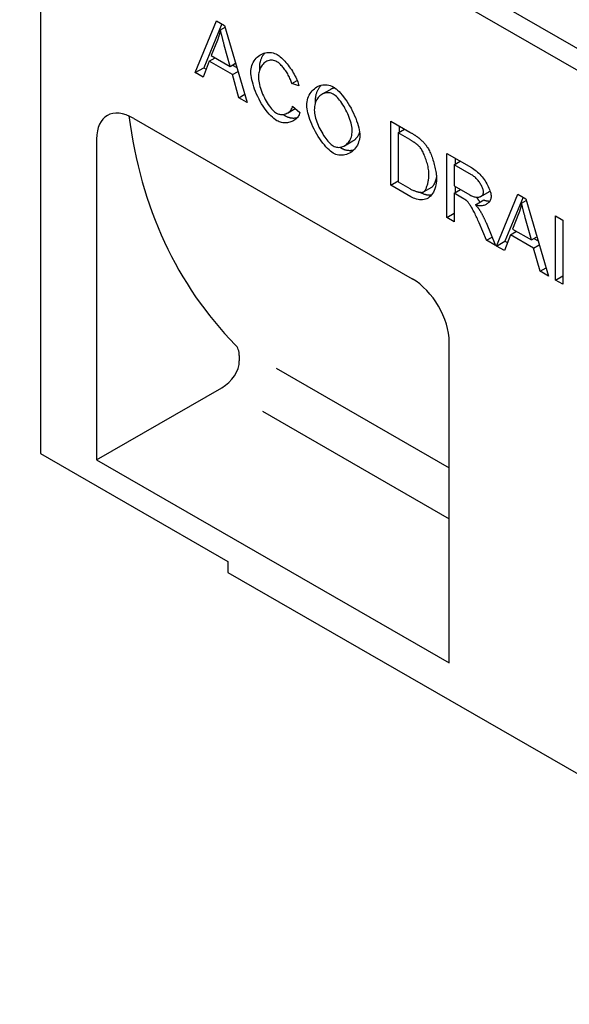
# Model space of a CAD drawing. Extents: x 3420 to 6909, y 1877 to 4361.
# Drawn here: x 3933 to 4095, y 2626 to 2915 of the extents above; entities that cross this region are included whole.
import ezdxf

# ---------------------------------------------------------------- set-up
doc = ezdxf.new("R2010")
doc.units = 0
doc.header["$LTSCALE"] = 10
doc.header["$MEASUREMENT"] = 0
for name, color, linetype in [('BEMASS', 10, 'CONTINUOUS'), ('DUENN-18', 10, 'CONTINUOUS'), ('SICHTBAR', 10, 'CONTINUOUS')]:
    doc.layers.add(name, color=color, linetype=linetype)

# ---------------------------------------------------------------- blocks, each defined once
blk = doc.blocks.new('130004_-_3')
at = {"layer": 'DUENN-18'}
for p, q in [((-492.19, 421.63), (-485.93, 436.87)), ((-484.4, 435.99), (-489.71, 423.06)), ((-485.93, 436.87), (-483.59, 435.53)), ((-484.81, 434.25), (-483.45, 435.03)), ((-483.59, 435.53), (-476.94, 412.85)), ((-485.69, 431.15), (-487.49, 426.66)), ((-481.95, 423.47), (-483.67, 429.68)), ((-488.12, 424.99), (-486.36, 426)), ((-487.49, 426.66), (-481.95, 423.47)), ((-492.19, 421.63), (-489.71, 423.06)), ((-488.12, 424.99), (-489.9, 420.32)), ((-489.71, 423.06), (-489.01, 422.66)), ((-481.28, 421.05), (-488.12, 424.99)), ((-481.95, 423.47), (-480.33, 424.4)), ((-481.23, 423.88), (-479.96, 423.15)), ((-489.9, 420.32), (-492.19, 421.63)), ((-481.28, 421.05), (-479.63, 422.01)), ((-479.4, 414.27), (-481.28, 421.05)), ((-463.83, 418.4), (-462.22, 419.33)), ((-461.71, 417.77), (-463.83, 418.4)), ((-479.4, 414.27), (-477.65, 415.27)), ((-476.94, 412.85), (-479.4, 414.27)), ((-454.94, 415.26), (-452.46, 416.69)), ((-465.08, 409.76), (-462.79, 411.09)), ((-463.59, 411.79), (-461.43, 409.91)), ((-434.74, 407.39), (-429.12, 404.16)), ((-434.74, 388.55), (-434.74, 407.39)), ((-432.25, 405.96), (-432.25, 404.11)), ((-432.58, 403.92), (-430.64, 405.03)), ((-429.15, 401.95), (-432.58, 403.92)), ((-432.58, 403.92), (-432.58, 389.53)), ((-448.32, 400.14), (-445.84, 401.57)), ((-418.25, 397.9), (-411.02, 393.74)), ((-418.25, 379.06), (-418.25, 397.9)), ((-416.09, 394.57), (-414.28, 395.61)), ((-410.94, 391.6), (-416.09, 394.57)), ((-416.09, 394.57), (-416.09, 388.34)), ((-415.77, 396.47), (-415.77, 394.76)), ((-434.74, 388.55), (-432.58, 389.79)), ((-428.85, 385.16), (-434.74, 388.55)), ((-432.58, 389.53), (-429.1, 387.53)), ((-425.12, 386.55), (-422.64, 387.98)), ((-425.11, 386.55), (-422.63, 387.98)), ((-422.64, 387.98), (-422.63, 387.98)), ((-416.09, 388.34), (-411.46, 385.67)), ((-415.77, 388.15), (-415.77, 386.37)), ((-416.09, 386.18), (-414.22, 387.26)), ((-416.09, 386.18), (-416.09, 377.81)), ((-413.59, 384.75), (-416.09, 386.18)), ((-408.21, 385.27), (-405.73, 386.7)), ((-403.62, 370.63), (-397.36, 385.87)), ((-397.36, 385.87), (-395.02, 384.52)), ((-409.81, 382.77), (-407.32, 384.2)), ((-395.83, 384.98), (-401.14, 372.06)), ((-396.24, 383.24), (-394.88, 384.03)), ((-395.02, 384.52), (-388.36, 361.84)), ((-418.25, 379.06), (-416.09, 380.3)), ((-397.12, 380.14), (-398.92, 375.65)), ((-386.28, 379.49), (-384.12, 378.24)), ((-386.28, 360.64), (-386.28, 379.49)), ((-416.09, 377.81), (-418.25, 379.06)), ((-406.6, 372.35), (-408.76, 377.51)), ((-406.72, 377.54), (-403.9, 370.79)), ((-393.38, 372.46), (-395.1, 378.68)), ((-384.12, 378.24), (-384.12, 359.4)), ((-399.54, 373.98), (-401.33, 369.31)), ((-399.54, 373.98), (-397.79, 375)), ((-392.71, 370.05), (-399.54, 373.98)), ((-398.92, 375.65), (-393.38, 372.46)), ((-406.6, 372.35), (-404.95, 373.3)), ((-403.9, 370.79), (-406.6, 372.35)), ((-403.62, 370.63), (-401.14, 372.06)), ((-401.33, 369.31), (-403.62, 370.63)), ((-401.14, 372.06), (-400.44, 371.65)), ((-393.38, 372.46), (-391.76, 373.4)), ((-392.71, 370.05), (-391.05, 371.01)), ((-392.66, 372.88), (-391.39, 372.15)), ((-390.82, 363.26), (-392.71, 370.05)), ((-390.82, 363.26), (-389.08, 364.27)), ((-388.36, 361.84), (-390.82, 363.26)), ((-386.28, 360.64), (-384.12, 361.89)), ((-384.12, 359.4), (-386.28, 360.64)), ((-468.43, 334.72), (-417.52, 305.41)), ((-472.45, 322.11), (-417.52, 290.48))]:
    blk.add_line(p, q, dxfattribs=at)
at = {"layer": 'DUENN-18', "flags": 128}
for points in [[(-484.81, 434.25), (-484.84, 434.11), (-484.87, 433.98), (-484.9, 433.84), (-484.93, 433.71), (-484.96, 433.58), (-484.99, 433.44), (-485.02, 433.31), (-485.05, 433.18), (-485.09, 433.05), (-485.12, 432.92), (-485.16, 432.79), (-485.19, 432.66), (-485.23, 432.53), (-485.27, 432.4), (-485.31, 432.28), (-485.35, 432.15), (-485.39, 432.02), (-485.43, 431.9), (-485.47, 431.77), (-485.51, 431.64), (-485.56, 431.52), (-485.6, 431.4), (-485.65, 431.27), (-485.69, 431.15)], [(-483.67, 429.68), (-483.73, 429.92), (-483.79, 430.15), (-483.85, 430.37), (-483.91, 430.59), (-483.97, 430.81), (-484.03, 431.03), (-484.08, 431.24), (-484.14, 431.45), (-484.19, 431.65), (-484.24, 431.85), (-484.29, 432.04), (-484.34, 432.24), (-484.39, 432.42), (-484.43, 432.61), (-484.48, 432.79), (-484.52, 432.97), (-484.56, 433.14), (-484.6, 433.31), (-484.64, 433.48), (-484.68, 433.64), (-484.71, 433.79), (-484.75, 433.95), (-484.78, 434.1), (-484.81, 434.25)], [(-475.84, 421.79), (-475.82, 422.28), (-475.76, 422.77), (-475.66, 423.26), (-475.53, 423.74), (-475.35, 424.21), (-475.14, 424.66), (-474.9, 425.09), (-474.62, 425.49), (-474.32, 425.86), (-473.98, 426.2), (-473.63, 426.51), (-473.24, 426.78), (-472.84, 427.01), (-472.43, 427.21), (-472, 427.36), (-471.55, 427.48), (-471.11, 427.55), (-470.66, 427.58), (-470.21, 427.57), (-469.76, 427.52), (-469.33, 427.43), (-468.91, 427.31), (-468.51, 427.15), (-468.14, 426.96)], [(-471.69, 427.44), (-471.82, 427.31), (-471.94, 427.16), (-472.06, 427.02), (-472.18, 426.87), (-472.29, 426.71), (-472.39, 426.55), (-472.5, 426.39), (-472.59, 426.22), (-472.68, 426.05), (-472.77, 425.87), (-472.85, 425.69), (-472.92, 425.51), (-472.99, 425.33), (-473.05, 425.14), (-473.11, 424.95), (-473.16, 424.76), (-473.21, 424.57), (-473.25, 424.38), (-473.28, 424.19), (-473.31, 423.99), (-473.33, 423.8), (-473.35, 423.6), (-473.36, 423.41), (-473.36, 423.21)], [(-468.14, 426.96), (-467.83, 426.77), (-467.51, 426.54), (-467.19, 426.28), (-466.86, 426), (-466.53, 425.68), (-466.2, 425.35), (-465.86, 424.99), (-465.53, 424.61), (-465.2, 424.22), (-464.88, 423.81), (-464.56, 423.38), (-464.25, 422.95), (-463.95, 422.51), (-463.66, 422.06), (-463.39, 421.61), (-463.12, 421.16), (-462.88, 420.71), (-462.64, 420.26), (-462.43, 419.82), (-462.24, 419.38), (-462.07, 418.96), (-461.92, 418.55), (-461.8, 418.15), (-461.71, 417.77)], [(-468.19, 424.85), (-468.51, 425.01), (-468.84, 425.13), (-469.17, 425.22), (-469.51, 425.28), (-469.85, 425.29), (-470.19, 425.27), (-470.52, 425.21), (-470.84, 425.11), (-471.15, 424.98), (-471.45, 424.82), (-471.74, 424.63), (-472.01, 424.4), (-472.26, 424.15), (-472.49, 423.88), (-472.71, 423.58), (-472.9, 423.26), (-473.07, 422.93), (-473.22, 422.59), (-473.34, 422.24), (-473.44, 421.88), (-473.52, 421.53), (-473.58, 421.18), (-473.61, 420.84), (-473.62, 420.52)], [(-473.36, 423.21), (-473.36, 423.18), (-473.36, 423.15), (-473.36, 423.11), (-473.36, 423.08), (-473.36, 423.05), (-473.36, 423.01), (-473.36, 422.98), (-473.35, 422.94), (-473.35, 422.91), (-473.35, 422.87), (-473.35, 422.84), (-473.35, 422.8), (-473.34, 422.76), (-473.34, 422.73), (-473.34, 422.69), (-473.34, 422.65), (-473.33, 422.61), (-473.33, 422.57), (-473.33, 422.54), (-473.32, 422.5), (-473.32, 422.46), (-473.31, 422.42), (-473.31, 422.38), (-473.31, 422.34)], [(-463.83, 418.4), (-463.91, 418.7), (-464, 419.01), (-464.11, 419.32), (-464.24, 419.64), (-464.37, 419.96), (-464.52, 420.28), (-464.68, 420.6), (-464.85, 420.92), (-465.03, 421.24), (-465.22, 421.55), (-465.41, 421.86), (-465.61, 422.16), (-465.82, 422.46), (-466.03, 422.74), (-466.24, 423.02), (-466.46, 423.29), (-466.68, 423.54), (-466.9, 423.78), (-467.12, 424), (-467.34, 424.21), (-467.56, 424.4), (-467.77, 424.57), (-467.98, 424.72), (-468.19, 424.85)], [(-468.18, 407.49), (-468.62, 407.77), (-469.08, 408.11), (-469.54, 408.5), (-470.01, 408.95), (-470.47, 409.44), (-470.93, 409.97), (-471.38, 410.55), (-471.83, 411.16), (-472.26, 411.8), (-472.68, 412.47), (-473.08, 413.16), (-473.46, 413.88), (-473.82, 414.6), (-474.15, 415.33), (-474.46, 416.06), (-474.74, 416.79), (-474.99, 417.51), (-475.21, 418.22), (-475.4, 418.91), (-475.56, 419.56), (-475.68, 420.19), (-475.77, 420.77), (-475.82, 421.31), (-475.84, 421.79)], [(-473.62, 420.52), (-473.61, 420.1), (-473.57, 419.65), (-473.5, 419.16), (-473.42, 418.66), (-473.3, 418.13), (-473.17, 417.59), (-473, 417.04), (-472.82, 416.48), (-472.62, 415.91), (-472.39, 415.35), (-472.15, 414.8), (-471.89, 414.26), (-471.62, 413.73), (-471.33, 413.21), (-471.04, 412.72), (-470.73, 412.25), (-470.42, 411.81), (-470.11, 411.4), (-469.8, 411.02), (-469.49, 410.68), (-469.19, 410.38), (-468.9, 410.12), (-468.62, 409.9), (-468.36, 409.74)], [(-459.42, 411.94), (-459.4, 412.52), (-459.33, 413.07), (-459.23, 413.61), (-459.08, 414.12), (-458.9, 414.6), (-458.69, 415.06), (-458.44, 415.49), (-458.16, 415.89), (-457.86, 416.27), (-457.53, 416.61), (-457.18, 416.92), (-456.81, 417.2), (-456.42, 417.44), (-456.02, 417.64), (-455.6, 417.81), (-455.17, 417.94), (-454.73, 418.03), (-454.29, 418.08), (-453.84, 418.09), (-453.39, 418.05), (-452.94, 417.97), (-452.5, 417.84), (-452.05, 417.67), (-451.62, 417.44)], [(-455.14, 417.95), (-455.27, 417.81), (-455.4, 417.67), (-455.53, 417.52), (-455.65, 417.36), (-455.77, 417.21), (-455.88, 417.04), (-455.99, 416.87), (-456.09, 416.7), (-456.18, 416.52), (-456.28, 416.34), (-456.36, 416.16), (-456.45, 415.97), (-456.52, 415.77), (-456.59, 415.57), (-456.65, 415.37), (-456.71, 415.16), (-456.76, 414.95), (-456.81, 414.74), (-456.85, 414.52), (-456.88, 414.29), (-456.91, 414.07), (-456.92, 413.84), (-456.93, 413.61), (-456.94, 413.37)], [(-451.14, 417.13), (-451.2, 417.13), (-451.26, 417.12), (-451.31, 417.11), (-451.37, 417.1), (-451.42, 417.09), (-451.48, 417.07), (-451.54, 417.06), (-451.59, 417.05), (-451.65, 417.03), (-451.7, 417.01), (-451.76, 417), (-451.81, 416.98), (-451.87, 416.96), (-451.92, 416.94), (-451.98, 416.92), (-452.03, 416.9), (-452.09, 416.87), (-452.14, 416.85), (-452.19, 416.83), (-452.25, 416.8), (-452.3, 416.77), (-452.35, 416.75), (-452.4, 416.72), (-452.46, 416.69)], [(-451.62, 417.44), (-451.23, 417.19), (-450.82, 416.88), (-450.38, 416.5), (-449.94, 416.07), (-449.49, 415.59), (-449.03, 415.06), (-448.57, 414.49), (-448.12, 413.88), (-447.67, 413.24), (-447.23, 412.57), (-446.81, 411.87), (-446.41, 411.16), (-446.03, 410.43), (-445.67, 409.7), (-445.34, 408.97), (-445.04, 408.23), (-444.76, 407.51), (-444.52, 406.8), (-444.31, 406.11), (-444.14, 405.45), (-444.01, 404.82), (-443.91, 404.23), (-443.85, 403.68), (-443.83, 403.18)], [(-451.61, 415.3), (-451.9, 415.45), (-452.2, 415.56), (-452.5, 415.65), (-452.81, 415.7), (-453.13, 415.73), (-453.44, 415.72), (-453.76, 415.68), (-454.07, 415.62), (-454.38, 415.52), (-454.68, 415.39), (-454.98, 415.24), (-455.26, 415.05), (-455.53, 414.84), (-455.79, 414.59), (-456.03, 414.32), (-456.26, 414.02), (-456.46, 413.69), (-456.64, 413.34), (-456.81, 412.96), (-456.94, 412.54), (-457.05, 412.11), (-457.13, 411.64), (-457.18, 411.15), (-457.2, 410.63)], [(-446.05, 404.49), (-446.07, 404.89), (-446.11, 405.33), (-446.18, 405.79), (-446.27, 406.29), (-446.4, 406.8), (-446.54, 407.33), (-446.71, 407.88), (-446.91, 408.43), (-447.12, 408.99), (-447.36, 409.55), (-447.62, 410.1), (-447.89, 410.65), (-448.18, 411.18), (-448.47, 411.7), (-448.79, 412.2), (-449.1, 412.68), (-449.43, 413.13), (-449.75, 413.56), (-450.08, 413.95), (-450.41, 414.3), (-450.72, 414.62), (-451.03, 414.89), (-451.33, 415.12), (-451.61, 415.3)], [(-468.36, 409.74), (-468.13, 409.62), (-467.9, 409.52), (-467.66, 409.44), (-467.41, 409.38), (-467.17, 409.34), (-466.92, 409.32), (-466.67, 409.32), (-466.42, 409.33), (-466.18, 409.37), (-465.93, 409.42), (-465.7, 409.49), (-465.47, 409.57), (-465.24, 409.68), (-465.03, 409.79), (-464.82, 409.93), (-464.63, 410.08), (-464.44, 410.24), (-464.27, 410.42), (-464.12, 410.62), (-463.98, 410.82), (-463.85, 411.05), (-463.75, 411.28), (-463.66, 411.53), (-463.59, 411.79)], [(-451.62, 397.95), (-452.02, 398.21), (-452.44, 398.53), (-452.87, 398.91), (-453.32, 399.35), (-453.78, 399.84), (-454.24, 400.37), (-454.7, 400.95), (-455.16, 401.56), (-455.6, 402.21), (-456.04, 402.88), (-456.46, 403.57), (-456.86, 404.28), (-457.24, 405), (-457.6, 405.73), (-457.93, 406.45), (-458.23, 407.17), (-458.5, 407.87), (-458.74, 408.56), (-458.94, 409.22), (-459.11, 409.85), (-459.25, 410.44), (-459.34, 410.99), (-459.4, 411.5), (-459.42, 411.94)], [(-456.94, 413.37), (-456.94, 413.34), (-456.94, 413.32), (-456.94, 413.29), (-456.94, 413.27), (-456.94, 413.24), (-456.94, 413.21), (-456.93, 413.19), (-456.93, 413.16), (-456.93, 413.13), (-456.93, 413.1), (-456.93, 413.08), (-456.93, 413.05), (-456.93, 413.02), (-456.92, 412.99), (-456.92, 412.96), (-456.92, 412.93), (-456.92, 412.9), (-456.91, 412.87), (-456.91, 412.84), (-456.91, 412.81), (-456.91, 412.78), (-456.9, 412.75), (-456.9, 412.72), (-456.9, 412.69)], [(-461.43, 409.91), (-461.53, 409.58), (-461.66, 409.27), (-461.81, 408.98), (-461.99, 408.7), (-462.19, 408.44), (-462.42, 408.2), (-462.66, 407.97), (-462.92, 407.77), (-463.2, 407.58), (-463.49, 407.41), (-463.79, 407.27), (-464.11, 407.15), (-464.43, 407.04), (-464.76, 406.96), (-465.1, 406.9), (-465.45, 406.87), (-465.8, 406.86), (-466.15, 406.87), (-466.49, 406.91), (-466.84, 406.97), (-467.18, 407.06), (-467.52, 407.18), (-467.85, 407.32), (-468.18, 407.49)], [(-466.34, 409.34), (-466.31, 409.32), (-466.28, 409.3), (-466.26, 409.28), (-466.23, 409.26), (-466.2, 409.24), (-466.18, 409.22), (-466.15, 409.21), (-466.12, 409.19), (-466.09, 409.17), (-466.07, 409.15), (-466.04, 409.13), (-466.01, 409.12), (-465.99, 409.1), (-465.96, 409.08), (-465.93, 409.06), (-465.91, 409.05), (-465.88, 409.03), (-465.85, 409.01), (-465.83, 409), (-465.8, 408.98), (-465.77, 408.97), (-465.75, 408.95), (-465.72, 408.93), (-465.7, 408.92)], [(-465.7, 408.92), (-465.56, 408.84), (-465.42, 408.77), (-465.28, 408.71), (-465.14, 408.65), (-465, 408.59), (-464.86, 408.54), (-464.71, 408.5), (-464.57, 408.45), (-464.42, 408.42), (-464.28, 408.39), (-464.13, 408.36), (-463.98, 408.34), (-463.83, 408.32), (-463.69, 408.3), (-463.54, 408.29), (-463.39, 408.29), (-463.24, 408.29), (-463.09, 408.29), (-462.95, 408.3), (-462.8, 408.31), (-462.65, 408.33), (-462.51, 408.35), (-462.37, 408.38), (-462.22, 408.4)], [(-457.2, 410.63), (-457.18, 410.19), (-457.13, 409.74), (-457.06, 409.26), (-456.95, 408.77), (-456.82, 408.26), (-456.66, 407.74), (-456.49, 407.22), (-456.29, 406.7), (-456.07, 406.17), (-455.83, 405.64), (-455.58, 405.12), (-455.31, 404.61), (-455.03, 404.1), (-454.74, 403.62), (-454.45, 403.14), (-454.14, 402.69), (-453.83, 402.26), (-453.51, 401.85), (-453.19, 401.47), (-452.88, 401.12), (-452.56, 400.81), (-452.24, 400.53), (-451.93, 400.3), (-451.63, 400.1)], [(-451.63, 400.1), (-451.32, 399.94), (-451.01, 399.82), (-450.69, 399.74), (-450.37, 399.69), (-450.05, 399.67), (-449.73, 399.68), (-449.42, 399.73), (-449.1, 399.8), (-448.8, 399.91), (-448.5, 400.05), (-448.21, 400.21), (-447.93, 400.4), (-447.66, 400.62), (-447.41, 400.86), (-447.18, 401.13), (-446.96, 401.42), (-446.76, 401.73), (-446.58, 402.07), (-446.43, 402.42), (-446.3, 402.8), (-446.19, 403.19), (-446.12, 403.61), (-446.07, 404.04), (-446.05, 404.49)], [(-443.83, 403.18), (-443.85, 402.7), (-443.91, 402.21), (-444.01, 401.73), (-444.16, 401.25), (-444.33, 400.79), (-444.55, 400.34), (-444.8, 399.91), (-445.08, 399.5), (-445.39, 399.13), (-445.73, 398.78), (-446.1, 398.47), (-446.49, 398.19), (-446.89, 397.95), (-447.32, 397.75), (-447.76, 397.59), (-448.2, 397.47), (-448.66, 397.4), (-449.11, 397.36), (-449.56, 397.36), (-450.01, 397.41), (-450.44, 397.49), (-450.86, 397.61), (-451.25, 397.77), (-451.62, 397.95)], [(-445.84, 401.57), (-445.74, 401.63), (-445.63, 401.7), (-445.53, 401.77), (-445.43, 401.85), (-445.33, 401.92), (-445.23, 402), (-445.13, 402.09), (-445.04, 402.18), (-444.95, 402.27), (-444.86, 402.36), (-444.77, 402.46), (-444.69, 402.56), (-444.61, 402.67), (-444.53, 402.78), (-444.45, 402.89), (-444.37, 403), (-444.3, 403.12), (-444.23, 403.24), (-444.17, 403.36), (-444.1, 403.49), (-444.04, 403.62), (-443.99, 403.75), (-443.93, 403.88), (-443.88, 404.02)], [(-429.12, 404.16), (-428.97, 404.07), (-428.81, 403.98), (-428.66, 403.89), (-428.51, 403.8), (-428.37, 403.71), (-428.23, 403.63), (-428.09, 403.54), (-427.95, 403.46), (-427.82, 403.37), (-427.69, 403.29), (-427.57, 403.21), (-427.44, 403.12), (-427.33, 403.04), (-427.21, 402.96), (-427.1, 402.89), (-426.99, 402.81), (-426.88, 402.73), (-426.77, 402.65), (-426.67, 402.58), (-426.58, 402.5), (-426.48, 402.43), (-426.39, 402.36), (-426.3, 402.28), (-426.22, 402.21)], [(-449.61, 399.7), (-449.59, 399.68), (-449.57, 399.67), (-449.55, 399.65), (-449.53, 399.64), (-449.51, 399.62), (-449.49, 399.61), (-449.47, 399.59), (-449.45, 399.58), (-449.43, 399.57), (-449.41, 399.55), (-449.39, 399.54), (-449.37, 399.53), (-449.35, 399.51), (-449.33, 399.5), (-449.31, 399.49), (-449.29, 399.48), (-449.27, 399.46), (-449.25, 399.45), (-449.23, 399.44), (-449.21, 399.43), (-449.19, 399.42), (-449.18, 399.41), (-449.16, 399.39), (-449.14, 399.38)], [(-426.36, 399.96), (-426.44, 400.03), (-426.52, 400.11), (-426.6, 400.18), (-426.68, 400.26), (-426.77, 400.34), (-426.86, 400.41), (-426.96, 400.49), (-427.06, 400.57), (-427.16, 400.65), (-427.27, 400.73), (-427.38, 400.82), (-427.49, 400.9), (-427.61, 400.98), (-427.73, 401.07), (-427.86, 401.15), (-427.99, 401.24), (-428.12, 401.32), (-428.26, 401.41), (-428.4, 401.5), (-428.54, 401.59), (-428.68, 401.67), (-428.84, 401.76), (-428.99, 401.86), (-429.15, 401.95)], [(-423.48, 391.63), (-423.49, 392.01), (-423.52, 392.39), (-423.56, 392.79), (-423.61, 393.19), (-423.68, 393.6), (-423.76, 394.01), (-423.86, 394.42), (-423.96, 394.83), (-424.08, 395.24), (-424.2, 395.65), (-424.33, 396.05), (-424.47, 396.44), (-424.62, 396.83), (-424.77, 397.2), (-424.92, 397.56), (-425.08, 397.91), (-425.24, 398.24), (-425.41, 398.56), (-425.57, 398.85), (-425.73, 399.12), (-425.89, 399.37), (-426.05, 399.59), (-426.21, 399.79), (-426.36, 399.96)], [(-426.22, 402.21), (-426.1, 402.11), (-425.98, 402.01), (-425.87, 401.91), (-425.76, 401.81), (-425.65, 401.7), (-425.54, 401.6), (-425.43, 401.49), (-425.33, 401.38), (-425.22, 401.28), (-425.12, 401.16), (-425.02, 401.05), (-424.92, 400.94), (-424.82, 400.83), (-424.72, 400.71), (-424.63, 400.59), (-424.53, 400.48), (-424.44, 400.36), (-424.35, 400.24), (-424.26, 400.12), (-424.17, 399.99), (-424.08, 399.87), (-424, 399.74), (-423.91, 399.62), (-423.83, 399.49)], [(-423.83, 399.49), (-423.67, 399.23), (-423.51, 398.94), (-423.35, 398.63), (-423.19, 398.29), (-423.04, 397.94), (-422.88, 397.57), (-422.73, 397.18), (-422.59, 396.78), (-422.45, 396.37), (-422.31, 395.96), (-422.18, 395.53), (-422.06, 395.1), (-421.94, 394.67), (-421.83, 394.23), (-421.73, 393.8), (-421.64, 393.37), (-421.55, 392.95), (-421.48, 392.53), (-421.41, 392.12), (-421.36, 391.73), (-421.32, 391.35), (-421.28, 390.98), (-421.27, 390.64), (-421.26, 390.31)], [(-449.14, 399.38), (-449.01, 399.31), (-448.88, 399.25), (-448.75, 399.19), (-448.62, 399.13), (-448.48, 399.08), (-448.34, 399.03), (-448.2, 398.98), (-448.05, 398.94), (-447.9, 398.91), (-447.75, 398.88), (-447.6, 398.85), (-447.45, 398.83), (-447.3, 398.81), (-447.14, 398.8), (-446.98, 398.79), (-446.83, 398.79), (-446.67, 398.79), (-446.51, 398.79), (-446.35, 398.81), (-446.2, 398.82), (-446.04, 398.84), (-445.88, 398.87), (-445.72, 398.9), (-445.57, 398.94)], [(-411.02, 393.74), (-410.66, 393.52), (-410.3, 393.27), (-409.93, 393.01), (-409.58, 392.73), (-409.22, 392.42), (-408.87, 392.09), (-408.53, 391.75), (-408.2, 391.39), (-407.88, 391.02), (-407.57, 390.63), (-407.28, 390.23), (-407, 389.82), (-406.73, 389.4), (-406.49, 388.98), (-406.26, 388.56), (-406.05, 388.14), (-405.87, 387.72), (-405.7, 387.31), (-405.56, 386.92), (-405.44, 386.54), (-405.34, 386.18), (-405.28, 385.84), (-405.24, 385.53), (-405.22, 385.25)], [(-425.11, 386.55), (-425.01, 386.62), (-424.92, 386.71), (-424.82, 386.81), (-424.72, 386.94), (-424.63, 387.08), (-424.53, 387.23), (-424.44, 387.41), (-424.35, 387.59), (-424.26, 387.79), (-424.17, 388), (-424.09, 388.23), (-424.01, 388.46), (-423.93, 388.7), (-423.86, 388.95), (-423.79, 389.2), (-423.73, 389.46), (-423.68, 389.73), (-423.63, 390), (-423.59, 390.27), (-423.55, 390.54), (-423.52, 390.82), (-423.5, 391.09), (-423.49, 391.36), (-423.48, 391.63)], [(-422.63, 387.98), (-422.56, 388.02), (-422.5, 388.07), (-422.44, 388.13), (-422.37, 388.2), (-422.31, 388.27), (-422.25, 388.35), (-422.19, 388.44), (-422.12, 388.54), (-422.06, 388.64), (-422, 388.75), (-421.94, 388.87), (-421.88, 388.99), (-421.82, 389.11), (-421.76, 389.25), (-421.71, 389.38), (-421.65, 389.53), (-421.6, 389.67), (-421.55, 389.82), (-421.5, 389.98), (-421.45, 390.13), (-421.4, 390.3), (-421.36, 390.46), (-421.31, 390.63), (-421.27, 390.8)], [(-407.45, 386.53), (-407.45, 386.71), (-407.48, 386.89), (-407.52, 387.09), (-407.58, 387.3), (-407.65, 387.52), (-407.74, 387.74), (-407.83, 387.97), (-407.95, 388.21), (-408.07, 388.45), (-408.21, 388.69), (-408.35, 388.94), (-408.51, 389.18), (-408.68, 389.42), (-408.85, 389.66), (-409.03, 389.89), (-409.22, 390.12), (-409.42, 390.34), (-409.63, 390.56), (-409.83, 390.76), (-410.05, 390.96), (-410.27, 391.14), (-410.49, 391.31), (-410.71, 391.46), (-410.94, 391.6)], [(-421.26, 390.31), (-421.28, 389.76), (-421.34, 389.19), (-421.45, 388.62), (-421.59, 388.06), (-421.76, 387.51), (-421.96, 386.99), (-422.2, 386.51), (-422.46, 386.07), (-422.75, 385.67), (-423.06, 385.31), (-423.39, 385.01), (-423.75, 384.76), (-424.12, 384.56), (-424.52, 384.4), (-424.93, 384.3), (-425.36, 384.25), (-425.8, 384.24), (-426.25, 384.27), (-426.7, 384.34), (-427.15, 384.45), (-427.6, 384.59), (-428.04, 384.76), (-428.46, 384.95), (-428.85, 385.16)], [(-429.1, 387.53), (-428.89, 387.41), (-428.69, 387.31), (-428.48, 387.2), (-428.28, 387.11), (-428.07, 387.02), (-427.87, 386.94), (-427.66, 386.86), (-427.46, 386.79), (-427.27, 386.72), (-427.07, 386.67), (-426.88, 386.61), (-426.7, 386.57), (-426.52, 386.53), (-426.35, 386.5), (-426.18, 386.47), (-426.02, 386.45), (-425.87, 386.44), (-425.73, 386.44), (-425.6, 386.44), (-425.48, 386.45), (-425.37, 386.46), (-425.27, 386.49), (-425.18, 386.52), (-425.11, 386.55)], [(-426.15, 386.47), (-426.02, 386.4), (-425.89, 386.34), (-425.76, 386.28), (-425.62, 386.22), (-425.48, 386.16), (-425.34, 386.1), (-425.2, 386.05), (-425.05, 386), (-424.91, 385.95), (-424.76, 385.91), (-424.61, 385.86), (-424.47, 385.83), (-424.32, 385.79), (-424.17, 385.76), (-424.03, 385.74), (-423.88, 385.71), (-423.73, 385.69), (-423.59, 385.68), (-423.44, 385.67), (-423.3, 385.66), (-423.15, 385.66), (-423.01, 385.67), (-422.87, 385.68), (-422.73, 385.69)], [(-411.46, 385.67), (-411.21, 385.54), (-410.96, 385.41), (-410.71, 385.31), (-410.46, 385.21), (-410.21, 385.14), (-409.97, 385.08), (-409.73, 385.04), (-409.5, 385.01), (-409.27, 385.01), (-409.06, 385.02), (-408.85, 385.04), (-408.66, 385.09), (-408.47, 385.15), (-408.3, 385.22), (-408.15, 385.31), (-408, 385.41), (-407.87, 385.53), (-407.76, 385.65), (-407.67, 385.79), (-407.59, 385.93), (-407.53, 386.08), (-407.48, 386.23), (-407.45, 386.38), (-407.45, 386.53)], [(-405.22, 385.25), (-405.23, 385.01), (-405.27, 384.76), (-405.32, 384.53), (-405.4, 384.3), (-405.49, 384.09), (-405.61, 383.88), (-405.74, 383.68), (-405.89, 383.5), (-406.06, 383.33), (-406.24, 383.17), (-406.43, 383.02), (-406.64, 382.89), (-406.86, 382.78), (-407.09, 382.68), (-407.33, 382.6), (-407.58, 382.53), (-407.84, 382.49), (-408.1, 382.46), (-408.38, 382.46), (-408.65, 382.47), (-408.94, 382.51), (-409.22, 382.57), (-409.51, 382.66), (-409.81, 382.77)], [(-409.55, 385.02), (-409.51, 384.97), (-409.48, 384.93), (-409.44, 384.88), (-409.4, 384.83), (-409.36, 384.78), (-409.32, 384.73), (-409.28, 384.68), (-409.24, 384.62), (-409.2, 384.57), (-409.16, 384.51), (-409.12, 384.45), (-409.08, 384.38), (-409.03, 384.32), (-408.99, 384.25), (-408.95, 384.19), (-408.9, 384.12), (-408.85, 384.05), (-408.81, 383.97), (-408.76, 383.9), (-408.71, 383.82), (-408.67, 383.75), (-408.62, 383.67), (-408.57, 383.59), (-408.52, 383.51)], [(-405.73, 386.7), (-405.72, 386.7), (-405.71, 386.71), (-405.71, 386.71), (-405.7, 386.72), (-405.69, 386.72), (-405.68, 386.73), (-405.67, 386.74), (-405.66, 386.74), (-405.65, 386.75), (-405.64, 386.75), (-405.64, 386.76), (-405.63, 386.76), (-405.62, 386.77), (-405.61, 386.77), (-405.6, 386.78), (-405.59, 386.79), (-405.59, 386.79), (-405.58, 386.8), (-405.57, 386.8), (-405.56, 386.81), (-405.55, 386.82), (-405.55, 386.82), (-405.54, 386.83), (-405.53, 386.83)], [(-412.39, 383.97), (-412.42, 383.99), (-412.45, 384.02), (-412.49, 384.04), (-412.53, 384.07), (-412.56, 384.1), (-412.6, 384.13), (-412.65, 384.16), (-412.69, 384.19), (-412.73, 384.22), (-412.78, 384.25), (-412.83, 384.28), (-412.88, 384.31), (-412.93, 384.34), (-412.98, 384.38), (-413.03, 384.41), (-413.09, 384.45), (-413.15, 384.48), (-413.21, 384.52), (-413.27, 384.55), (-413.33, 384.59), (-413.39, 384.63), (-413.46, 384.67), (-413.53, 384.71), (-413.59, 384.75)], [(-408.76, 377.51), (-408.92, 377.89), (-409.09, 378.27), (-409.26, 378.64), (-409.43, 379.02), (-409.6, 379.39), (-409.78, 379.76), (-409.95, 380.12), (-410.13, 380.47), (-410.3, 380.81), (-410.48, 381.14), (-410.65, 381.46), (-410.82, 381.76), (-410.98, 382.04), (-411.14, 382.31), (-411.3, 382.56), (-411.45, 382.79), (-411.59, 383), (-411.73, 383.2), (-411.86, 383.38), (-411.98, 383.53), (-412.1, 383.67), (-412.2, 383.79), (-412.3, 383.89), (-412.39, 383.97)], [(-409.81, 382.77), (-409.74, 382.69), (-409.67, 382.61), (-409.6, 382.53), (-409.53, 382.45), (-409.47, 382.38), (-409.41, 382.3), (-409.35, 382.23), (-409.29, 382.15), (-409.23, 382.08), (-409.17, 382.01), (-409.11, 381.94), (-409.06, 381.87), (-409.01, 381.8), (-408.96, 381.73), (-408.9, 381.66), (-408.86, 381.59), (-408.81, 381.53), (-408.76, 381.46), (-408.72, 381.4), (-408.67, 381.33), (-408.63, 381.27), (-408.59, 381.21), (-408.55, 381.15), (-408.51, 381.09)], [(-407.32, 384.2), (-407.25, 384.17), (-407.18, 384.14), (-407.1, 384.11), (-407.03, 384.08), (-406.95, 384.06), (-406.88, 384.04), (-406.81, 384.02), (-406.74, 384), (-406.66, 383.98), (-406.59, 383.97), (-406.52, 383.95), (-406.45, 383.94), (-406.37, 383.93), (-406.3, 383.92), (-406.23, 383.91), (-406.16, 383.9), (-406.09, 383.9), (-406.02, 383.89), (-405.95, 383.89), (-405.88, 383.89), (-405.81, 383.89), (-405.74, 383.89), (-405.67, 383.89), (-405.6, 383.89)], [(-396.24, 383.24), (-396.27, 383.11), (-396.3, 382.97), (-396.32, 382.84), (-396.35, 382.7), (-396.38, 382.57), (-396.42, 382.44), (-396.45, 382.31), (-396.48, 382.18), (-396.52, 382.04), (-396.55, 381.91), (-396.59, 381.78), (-396.62, 381.66), (-396.66, 381.53), (-396.7, 381.4), (-396.74, 381.27), (-396.78, 381.14), (-396.82, 381.02), (-396.86, 380.89), (-396.9, 380.76), (-396.94, 380.64), (-396.99, 380.51), (-397.03, 380.39), (-397.08, 380.27), (-397.12, 380.14)], [(-395.1, 378.68), (-395.16, 378.91), (-395.22, 379.14), (-395.28, 379.37), (-395.34, 379.59), (-395.4, 379.81), (-395.46, 380.02), (-395.51, 380.23), (-395.57, 380.44), (-395.62, 380.64), (-395.67, 380.84), (-395.72, 381.04), (-395.77, 381.23), (-395.81, 381.42), (-395.86, 381.6), (-395.9, 381.79), (-395.95, 381.96), (-395.99, 382.14), (-396.03, 382.3), (-396.07, 382.47), (-396.1, 382.63), (-396.14, 382.79), (-396.18, 382.94), (-396.21, 383.09), (-396.24, 383.24)], [(-408.51, 381.09), (-408.43, 380.96), (-408.36, 380.83), (-408.28, 380.69), (-408.2, 380.56), (-408.12, 380.42), (-408.05, 380.29), (-407.97, 380.15), (-407.89, 380.01), (-407.82, 379.86), (-407.74, 379.72), (-407.67, 379.57), (-407.59, 379.43), (-407.52, 379.28), (-407.45, 379.13), (-407.37, 378.98), (-407.3, 378.82), (-407.23, 378.67), (-407.15, 378.51), (-407.08, 378.36), (-407.01, 378.2), (-406.94, 378.04), (-406.87, 377.87), (-406.8, 377.71), (-406.72, 377.54)]]:
    blk.add_lwpolyline(points, dxfattribs=at)
at = {"layer": 'SICHTBAR'}
for p, q in [((2.76, 208.37), (-541.06, 521.54)), ((-543.82, 516.76), (0, 203.6)), ((-537.75, 439.94), (-537.75, 309.67)), ((-510.3, 408.18), (-428.43, 361.03)), ((-521.21, 402.1), (-521.21, 307.8)), ((-417.52, 248.09), (-417.52, 342.39)), ((-479.25, 338.47), (-479.25, 336.89)), ((-521.21, 307.8), (-484.43, 329.01)), ((-537.75, 309.67), (-482.6, 277.91)), ((-521.21, 307.8), (-417.52, 248.09)), ((-482.6, 277.91), (-482.6, 274.72)), ((-482.6, 274.72), (-41.92, 20.95))]:
    blk.add_line(p, q, dxfattribs=at)
for centre, major_axis, ratio, start_param, end_param in [((-509.79, 394.94), (-8.38, 14.04), 0.552518, 5.504267, 7.030105), ((-324, 490.06), (-158.99, -145.73), 0.698876, 5.822687, 6.3077), ((-428.94, 348.38), (-8.05, 13.4), 0.604486, 3.930306, 5.456144), ((-486.24, 336.15), (5.89, 5.4), 0.698876, 5.713455, 6.3077), ((-486.24, 334.57), (-5.89, -5.4), 0.698876, 1.262865, 2.571862)]:
    blk.add_ellipse(centre, major_axis=major_axis, ratio=ratio, start_param=start_param, end_param=end_param, dxfattribs=at)

msp = doc.modelspace()

# ---------------------------------------------------------------- block references
at = {"layer": 'BEMASS'}
msp.add_blockref('130004_-_3', (4476.76, 2478.138), dxfattribs=at)

doc.saveas('drawing.dxf')
